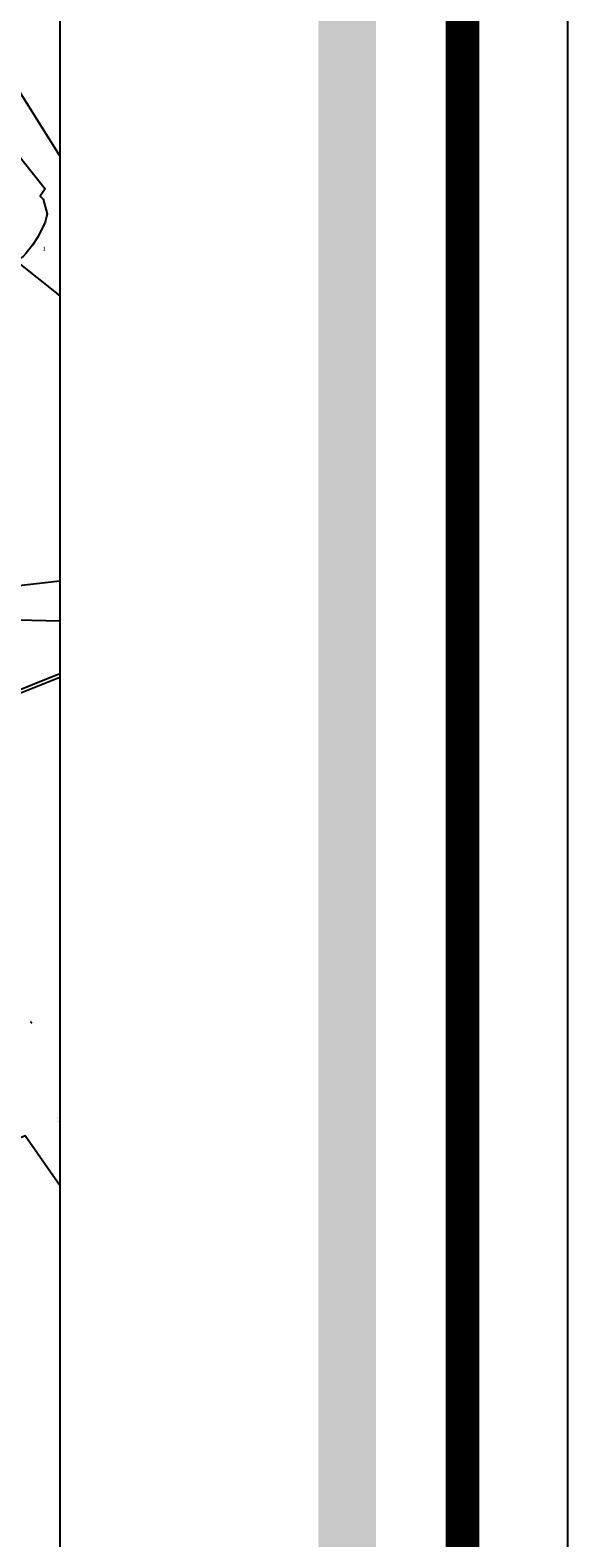
# Model space of a CAD drawing. Units: millimetres. Extents: x 4018 to 5054, y 1443 to 2039.
# Drawn here: x 4894 to 4918, y 1801 to 1868 of the extents above; entities that cross this region are included whole.
import ezdxf

# ---------------------------------------------------------------- set-up
doc = ezdxf.new("R2010")
doc.units = ezdxf.units.MM
for name, color, linetype in [('0AP', 5, 'Continuous'), ('cuadro de datos', 73, 'Continuous'), ('DONAS', 7, 'Continuous'), ('ID-DONAS', 7, 'Continuous'), ('ID-MANZANA', 7, 'Continuous'), ('MANZANA', 3, 'Continuous'), ('RUSTICO', 74, 'Continuous')]:
    doc.layers.add(name, color=color, linetype=linetype)
doc.styles.add('ROMANT', font='romant', dxfattribs={"height": 70})

msp = doc.modelspace()

# ---------------------------------------------------------------- hatches: boundary and pattern name
at = {"layer": 'cuadro de datos'}
msp.add_hatch(color=256, dxfattribs=at).paths.add_polyline_path([(4816.985, 1926.497), (4816.985, 1936.781), (4814.41, 1936.781), (4814.41, 1542.914), (4909.423, 1542.914), (4909.423, 1936.781), (4906.848, 1936.781), (4906.848, 1875.587), (4906.848, 1545.488), (4816.985, 1545.488)])

# ---------------------------------------------------------------- linework, layer by layer
at = {"layer": '0AP', "color": 7}
msp.add_lwpolyline([(4828.779, 1870.415), (4895.291, 1870.415), (4895.291, 1798.611), (4828.779, 1798.611)], close=True, dxfattribs=at)
at = {"layer": 'cuadro de datos'}
msp.add_lwpolyline([(4018.002, 1442.838), (4918.002, 1442.838), (4918.002, 2039.467), (4018.002, 2039.467)], close=True, dxfattribs=at)
at = {"layer": 'cuadro de datos', "const_width": 1.517}
msp.add_lwpolyline([(4022.714, 1447.549), (4913.291, 1447.549), (4913.291, 2034.755), (4022.714, 2034.755)], close=True, dxfattribs=at)
at = {"layer": 'cuadro de datos', "const_width": 0.0000218}
for points in [[(4814.41, 1926.498), (4814.41, 1542.914), (4909.423, 1542.914), (4909.423, 1926.498)], [(4906.848, 1875.587), (4906.848, 1545.488), (4816.985, 1545.488), (4816.985, 1900.868)]]:
    msp.add_lwpolyline(points, dxfattribs=at)
at = {"layer": 'DONAS', "linetype": 'Continuous', "const_width": 0.00497}
msp.add_lwpolyline([(4895.291, 1819.5, 0.391554), (4895.161, 1819.359, 0.391554), (4895.291, 1819.218, 0.391554)], format="xyb", dxfattribs=at)
at = {"layer": 'ID-MANZANA', "color": 7, "linetype": 'Continuous'}
for points in [[(4888.938, 1836.772), (4889.317, 1836.737), (4895.291, 1839.121)], [(4889.318, 1836.892), (4895.291, 1839.285)]]:
    msp.add_lwpolyline(points, dxfattribs=at)
at = {"layer": 'ID-MANZANA'}
msp.add_lwpolyline([(4895.291, 1816.412), (4893.736, 1818.629), (4887.659, 1816.064), (4887.059, 1817.036), (4886.392, 1816.605), (4888.84, 1812.655), (4892.76, 1807.121), (4888.454, 1804.627), (4888.594, 1804.382), (4883.629, 1801.52), (4882.855, 1802.503), (4881.319, 1798.783), (4877.968, 1803.008), (4878.439, 1803.993), (4875.133, 1805.133), (4874.848, 1805.453), (4870.539, 1807.406), (4866.741, 1810.006)], dxfattribs=at)
at = {"layer": 'MANZANA', "color": 252, "linetype": 'Continuous'}
for p in [(4894.026, 1823.72), (4894.054, 1823.641)]:
    msp.add_line(p, (4893.996, 1823.708), dxfattribs=at)
at = {"layer": 'RUSTICO', "linetype": 'Continuous'}
for points in [[(4895.291, 1862.416), (4893.034, 1866.012), (4891.206, 1865.23), (4894.634, 1860.944), (4894.403, 1860.622), (4894.547, 1860.483), (4894.721, 1859.834), (4894.634, 1859.451), (4894.319, 1858.81), (4894.062, 1858.433), (4893.78, 1858.069), (4893.645, 1857.916), (4893.374, 1857.747), (4893.311, 1857.738), (4895.291, 1856.165)], [(4895.291, 1843.408), (4891.086, 1842.931), (4889.38, 1843.018), (4889.334, 1842.811)], [(4895.291, 1841.631), (4890.229, 1841.743), (4890.346, 1842.724), (4889.334, 1842.811)]]:
    msp.add_lwpolyline(points, dxfattribs=at)

# ---------------------------------------------------------------- texts
at = {"layer": 'ID-DONAS', "linetype": 'Continuous', "style": 'ROMANT'}
msp.add_text('1', height=0.179, dxfattribs=at).set_placement((4894.521, 1858.176))

doc.saveas('drawing.dxf')
